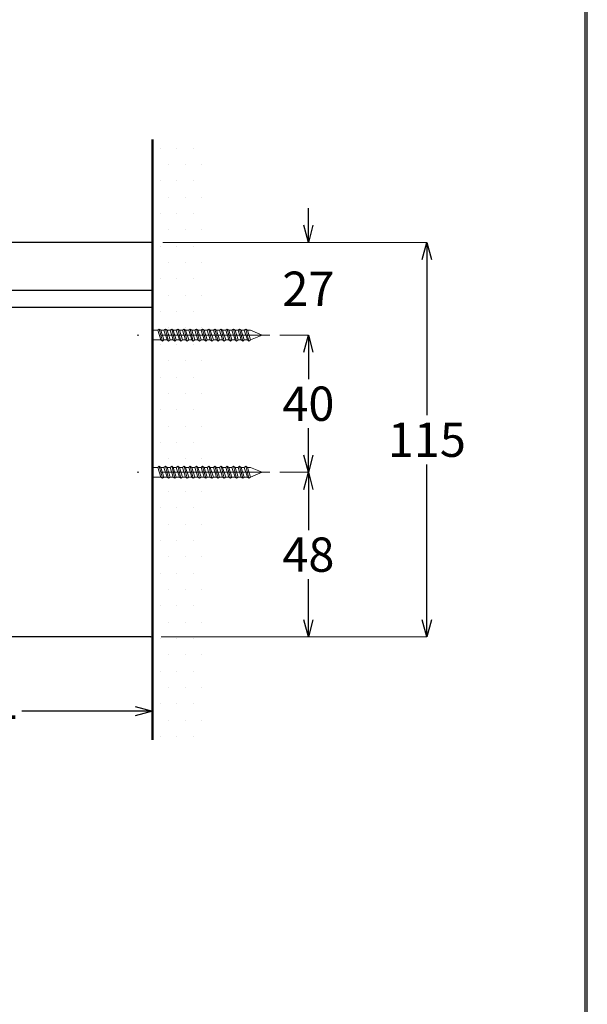
# Model space of a CAD drawing. Units: millimetres. Extents: x 2285 to 3085, y 611 to 1759.
# Drawn here: x 2920 to 3085, y 898 to 1185 of the extents above; entities that cross this region are included whole.
import ezdxf

# ---------------------------------------------------------------- set-up
doc = ezdxf.new("R2010")
doc.units = ezdxf.units.MM
doc.linetypes.add('CENTER', pattern=[50.8, 31.75, -6.35, 6.35, -6.35])
for name, color, linetype, lineweight in [('中心線', 2, 'CENTER', 5), ('標註線', 7, 'Continuous', 9), ('牆壁線', 4, 'Continuous', 50)]:
    doc.layers.add(name, color=color, linetype=linetype, lineweight=lineweight)
doc.layers.add('繪圖線', color=7, linetype='Continuous')
doc.layers.get('0').off()
doc.styles.get("Standard").update_dxf_attribs({"font": 'msjh.ttf', "height": 10})
doc.dimstyles.get("Standard").update_dxf_attribs({"dimtxt": 10, "dimasz": 5, "dimexe": 0, "dimexo": 3, "dimgap": 2, "dimtad": 0, "dimtih": 1, "dimtoh": 1, "dimdec": 1, "dimdsep": 46, "dimtxsty": 'Standard', "dimblk": 'OPEN30', "dimcen": 0.09, "dimadec": 0, "dimazin": 2, "dimtfac": 1, "dimtdec": 1, "dimtofl": 0, "dimtmove": 1, "dimatfit": 3, "dimldrblk": 'OPEN30', "dimfxl": 0, "dimtolj": 1, "dimtzin": 0, "dimlwe": 9, "dimarcsym": 0})

# ---------------------------------------------------------------- blocks, each defined once
blk = doc.blocks.new('_Open30')
at = {"color": 0, "linetype": 'ByBlock', "lineweight": -2}
for p, q in [((-1, 0.268), (0, 0)), ((0, 0), (-1, -0.268)), ((0, 0), (-1, 0))]:
    blk.add_line(p, q, dxfattribs=at)
blk = doc.blocks.new('*D22')
at = {"layer": 'Defpoints', "color": 0}
for p in [(2992.95, 1093.31), (2992.95, 1053.31), (3004.22, 1053.31)]:
    blk.add_point(p, dxfattribs=at)
at = {"layer": '標註線', "color": 0, "lineweight": 9}
for p, q in [((2995.95, 1093.31), (3004.22, 1093.31)), ((2995.95, 1053.31), (3004.22, 1053.31))]:
    blk.add_line(p, q, dxfattribs=at)
at = {"layer": '標註線', "color": 0, "lineweight": -2}
for p, q in [((3004.22, 1088.31), (3004.22, 1080.48)), ((3004.22, 1058.31), (3004.22, 1066.14))]:
    blk.add_line(p, q, dxfattribs=at)
at = {"layer": '標註線', "color": 0, "lineweight": -2, "xscale": 5, "yscale": 5, "zscale": 5}
for p, rotation in [((3004.22, 1093.31), 90), ((3004.22, 1053.31), 270)]:
    blk.add_blockref('_Open30', p, dxfattribs=dict(at, rotation=rotation))
at = {"layer": '標註線', "color": 0, "insert": (3004.22, 1073.31), "char_height": 10, "attachment_point": 5}
blk.add_mtext('\\A1;40', dxfattribs=at)
blk = doc.blocks.new('*D23')
at = {"layer": 'Defpoints', "color": 0}
for p in [(2958.79, 1120.31), (2958.29, 1005.31), (3038.73, 1005.31)]:
    blk.add_point(p, dxfattribs=at)
at = {"layer": '標註線', "color": 0, "lineweight": 9}
for p, q in [((2961.79, 1120.31), (3038.73, 1120.31)), ((2961.29, 1005.31), (3038.73, 1005.31))]:
    blk.add_line(p, q, dxfattribs=at)
at = {"layer": '標註線', "color": 0, "lineweight": -2}
for p, q in [((3038.73, 1115.31), (3038.73, 1070.01)), ((3038.73, 1010.31), (3038.73, 1055.61))]:
    blk.add_line(p, q, dxfattribs=at)
at = {"layer": '標註線', "color": 0, "lineweight": -2, "xscale": 5, "yscale": 5, "zscale": 5}
for p, rotation in [((3038.73, 1120.31), 90), ((3038.73, 1005.31), 270)]:
    blk.add_blockref('_Open30', p, dxfattribs=dict(at, rotation=rotation))
at = {"layer": '標註線', "color": 0, "insert": (3038.73, 1062.81), "char_height": 10, "attachment_point": 5}
blk.add_mtext('\\A1;115', dxfattribs=at)
blk = doc.blocks.new('*D24')
at = {"layer": 'Defpoints', "color": 0}
for p in [(2993.85, 1120.31), (3000.09, 1093.31), (3004.22, 1093.31)]:
    blk.add_point(p, dxfattribs=at)
at = {"layer": '標註線', "color": 0, "lineweight": -2}
for p, q in [((3004.22, 1125.31), (3004.22, 1130.31)), ((3004.22, 1088.31), (3004.22, 1083.31))]:
    blk.add_line(p, q, dxfattribs=at)
at = {"layer": '標註線', "color": 0, "lineweight": 9}
for p, q in [((2996.85, 1120.31), (3004.22, 1120.31)), ((3003.09, 1093.31), (3004.22, 1093.31))]:
    blk.add_line(p, q, dxfattribs=at)
at = {"layer": '標註線', "color": 0, "lineweight": -2, "xscale": 5, "yscale": 5, "zscale": 5}
for p, rotation in [((3004.22, 1120.31), 270), ((3004.22, 1093.31), 90)]:
    blk.add_blockref('_Open30', p, dxfattribs=dict(at, rotation=rotation))
at = {"layer": '標註線', "color": 0, "insert": (3004.22, 1106.81), "char_height": 10, "attachment_point": 5}
blk.add_mtext('\\A1;27', dxfattribs=at)
blk = doc.blocks.new('*D25')
at = {"layer": 'Defpoints', "color": 0}
for p in [(3000.09, 1053.31), (2993.6, 1005.31), (3004.22, 1005.31)]:
    blk.add_point(p, dxfattribs=at)
at = {"layer": '標註線', "color": 0, "lineweight": 9}
for p, q in [((3003.09, 1053.31), (3004.22, 1053.31)), ((2996.6, 1005.31), (3004.22, 1005.31))]:
    blk.add_line(p, q, dxfattribs=at)
at = {"layer": '標註線', "color": 0, "lineweight": -2}
for p, q in [((3004.22, 1048.31), (3004.22, 1036.48)), ((3004.22, 1010.31), (3004.22, 1022.14))]:
    blk.add_line(p, q, dxfattribs=at)
at = {"layer": '標註線', "color": 0, "lineweight": -2, "xscale": 5, "yscale": 5, "zscale": 5}
for p, rotation in [((3004.22, 1053.31), 90), ((3004.22, 1005.31), 270)]:
    blk.add_blockref('_Open30', p, dxfattribs=dict(at, rotation=rotation))
at = {"layer": '標註線', "color": 0, "insert": (3004.22, 1029.31), "char_height": 10, "attachment_point": 5}
blk.add_mtext('\\A1;48', dxfattribs=at)
blk = doc.blocks.new('*D26')
at = {"layer": 'Defpoints', "color": 0}
for p in [(2864.59, 1024.7), (2958.79, 1005.81), (2958.79, 983.68)]:
    blk.add_point(p, dxfattribs=at)
at = {"layer": '標註線', "color": 0, "lineweight": 9}
for p, q in [((2864.59, 1021.7), (2864.59, 983.68)), ((2958.79, 1002.81), (2958.79, 983.68))]:
    blk.add_line(p, q, dxfattribs=at)
at = {"layer": '標註線', "color": 0, "lineweight": -2}
for p, q in [((2869.59, 983.68), (2902.61, 983.68)), ((2953.79, 983.68), (2920.78, 983.68))]:
    blk.add_line(p, q, dxfattribs=at)
at = {"layer": '標註線', "color": 0, "lineweight": -2, "xscale": 5, "yscale": 5, "zscale": 5, "rotation": 180}
blk.add_blockref('_Open30', (2864.59, 983.68), dxfattribs=at)
at = {"layer": '標註線', "color": 0, "lineweight": -2, "xscale": 5, "yscale": 5, "zscale": 5}
blk.add_blockref('_Open30', (2958.79, 983.68), dxfattribs=at)
at = {"layer": '標註線', "color": 0, "insert": (2911.69, 983.68), "char_height": 10, "attachment_point": 5}
blk.add_mtext('\\A1;94', dxfattribs=at)

msp = doc.modelspace()

# ---------------------------------------------------------------- hatches: boundary and pattern name
at = {"layer": '繪圖線', "lineweight": 0}
h = msp.add_hatch(dxfattribs=at)
h.set_pattern_fill('DOTS', color=256, scale=3)
h.set_pattern_definition([(0, (-27.29, 0), (2.38125, 4.7625), [0, -4.7625])])
h.paths.add_polyline_path([(2973.79, 1150.31), (2958.79, 1150.31), (2958.79, 1094.74), (2960.35, 1094.74), (2960.8, 1095.06), (2961.25, 1094.74), (2962.15, 1094.74), (2962.6, 1095.06), (2963.05, 1094.74), (2963.95, 1094.74), (2964.4, 1095.06), (2964.85, 1094.74), (2965.75, 1094.74), (2966.2, 1095.06), (2966.65, 1094.74), (2967.55, 1094.74), (2968, 1095.06), (2968.45, 1094.74), (2969.35, 1094.74), (2969.8, 1095.06), (2970.25, 1094.74), (2971.15, 1094.74), (2971.6, 1095.06), (2972.05, 1094.74), (2972.95, 1094.74), (2973.79, 1095.34)])
h.paths.add_polyline_path([(2973.79, 1091.89), (2972.95, 1091.89), (2972.5, 1091.56), (2972.05, 1091.89), (2971.15, 1091.89), (2970.7, 1091.56), (2970.25, 1091.89), (2969.35, 1091.89), (2968.9, 1091.56), (2968.45, 1091.89), (2967.55, 1091.89), (2967.1, 1091.56), (2966.65, 1091.89), (2965.75, 1091.89), (2965.3, 1091.56), (2964.85, 1091.89), (2963.95, 1091.89), (2963.5, 1091.56), (2963.05, 1091.89), (2962.15, 1091.89), (2961.7, 1091.56), (2961.25, 1091.89), (2960.35, 1091.89), (2958.79, 1091.89), (2958.79, 1054.74), (2960.35, 1054.74), (2960.8, 1055.06), (2961.25, 1054.74), (2962.15, 1054.74), (2962.6, 1055.06), (2963.05, 1054.74), (2963.95, 1054.74), (2964.4, 1055.06), (2964.85, 1054.74), (2965.75, 1054.74), (2966.2, 1055.06), (2966.65, 1054.74), (2967.55, 1054.74), (2968, 1055.06), (2968.45, 1054.74), (2969.35, 1054.74), (2969.8, 1055.06), (2970.25, 1054.74), (2971.15, 1054.74), (2971.6, 1055.06), (2972.05, 1054.74), (2972.95, 1054.74), (2973.79, 1055.34)])
h.paths.add_polyline_path([(2973.79, 1051.89), (2972.95, 1051.89), (2972.5, 1051.56), (2972.05, 1051.89), (2971.15, 1051.89), (2970.7, 1051.56), (2970.25, 1051.89), (2969.35, 1051.89), (2968.9, 1051.56), (2968.45, 1051.89), (2967.55, 1051.89), (2967.1, 1051.56), (2966.65, 1051.89), (2965.75, 1051.89), (2965.3, 1051.56), (2964.85, 1051.89), (2963.95, 1051.89), (2963.5, 1051.56), (2963.05, 1051.89), (2962.15, 1051.89), (2961.7, 1051.56), (2961.25, 1051.89), (2960.35, 1051.89), (2958.79, 1051.89), (2958.79, 975.31), (2973.79, 975.31)])

# ---------------------------------------------------------------- linework, layer by layer
at = {"layer": '中心線'}
for p, q in [((2992.95, 1093.31), (2954.33, 1093.31)), ((2992.95, 1053.31), (2954.33, 1053.31))]:
    msp.add_line(p, q, dxfattribs=at)
at = {"layer": '牆壁線'}
msp.add_line((2958.79, 1150.31), (2958.79, 975.31), dxfattribs=at)
at = {"layer": '繪圖線', "color": 7}
for p, q in [((2958.79, 1120.31), (2829.79, 1120.31)), ((2958.79, 1103.97), (2958.79, 1120.31)), ((2958.79, 1106.31), (2829.79, 1106.31)), ((2958.79, 1101.31), (2958.74, 1103.97)), ((2958.79, 1101.31), (2864.59, 1101.31)), ((2958.79, 1101.31), (2958.79, 1099.13)), ((2958.79, 1005.81), (2958.79, 1099.13)), ((2958.29, 1005.31), (2916.79, 1005.31))]:
    msp.add_line(p, q, dxfattribs=at)
at = {"layer": '繪圖線', "color": 7, "lineweight": 0}
for p, q in [((2958.79, 1091.89), (2958.79, 1094.74)), ((2958.79, 1094.74), (2960.35, 1094.74)), ((2960.8, 1095.06), (2960.35, 1094.74)), ((2960.35, 1094.74), (2961.25, 1091.89)), ((2960.8, 1095.06), (2961.7, 1091.56)), ((2961.25, 1094.74), (2960.8, 1095.06)), ((2961.25, 1094.74), (2962.15, 1091.89)), ((2962.15, 1094.74), (2961.25, 1094.74)), ((2962.6, 1095.06), (2962.15, 1094.74)), ((2962.15, 1094.74), (2963.05, 1091.89)), ((2962.6, 1095.06), (2963.5, 1091.56)), ((2963.05, 1094.74), (2962.6, 1095.06)), ((2963.05, 1094.74), (2963.95, 1091.89)), ((2963.95, 1094.74), (2963.05, 1094.74)), ((2964.4, 1095.06), (2963.95, 1094.74)), ((2963.95, 1094.74), (2964.85, 1091.89)), ((2964.4, 1095.06), (2965.3, 1091.56)), ((2964.85, 1094.74), (2964.4, 1095.06)), ((2964.85, 1094.74), (2965.75, 1091.89)), ((2965.75, 1094.74), (2964.85, 1094.74)), ((2966.2, 1095.06), (2965.75, 1094.74)), ((2965.75, 1094.74), (2966.65, 1091.89)), ((2966.2, 1095.06), (2967.1, 1091.56)), ((2966.65, 1094.74), (2966.2, 1095.06)), ((2966.65, 1094.74), (2967.55, 1091.89)), ((2967.55, 1094.74), (2966.65, 1094.74)), ((2968, 1095.06), (2967.55, 1094.74)), ((2967.55, 1094.74), (2968.45, 1091.89)), ((2968, 1095.06), (2968.9, 1091.56)), ((2968.45, 1094.74), (2968, 1095.06)), ((2968.45, 1094.74), (2969.35, 1091.89)), ((2969.35, 1094.74), (2968.45, 1094.74)), ((2969.8, 1095.06), (2969.35, 1094.74)), ((2969.35, 1094.74), (2970.25, 1091.89)), ((2969.8, 1095.06), (2970.7, 1091.56)), ((2970.25, 1094.74), (2969.8, 1095.06)), ((2970.25, 1094.74), (2971.15, 1091.89)), ((2971.15, 1094.74), (2970.25, 1094.74)), ((2971.6, 1095.06), (2971.15, 1094.74)), ((2971.15, 1094.74), (2972.05, 1091.89)), ((2971.6, 1095.06), (2972.5, 1091.56)), ((2972.05, 1094.74), (2971.6, 1095.06)), ((2972.05, 1094.74), (2972.95, 1091.89)), ((2972.95, 1094.74), (2972.05, 1094.74)), ((2973.4, 1095.06), (2972.95, 1094.74)), ((2972.95, 1094.74), (2973.85, 1091.89)), ((2973.4, 1095.06), (2974.3, 1091.56)), ((2973.85, 1094.74), (2973.4, 1095.06)), ((2973.85, 1094.74), (2974.75, 1091.89)), ((2974.75, 1094.74), (2973.85, 1094.74)), ((2975.2, 1095.06), (2974.75, 1094.74)), ((2974.75, 1094.74), (2975.65, 1091.89)), ((2975.2, 1095.06), (2976.1, 1091.56)), ((2975.65, 1094.74), (2975.2, 1095.06)), ((2975.65, 1094.74), (2976.55, 1091.89)), ((2976.55, 1094.74), (2975.65, 1094.74)), ((2977, 1095.06), (2976.55, 1094.74)), ((2976.55, 1094.74), (2977.45, 1091.89)), ((2977, 1095.06), (2977.9, 1091.56)), ((2977.45, 1094.74), (2977, 1095.06)), ((2977.45, 1094.74), (2978.35, 1091.89)), ((2978.35, 1094.74), (2977.45, 1094.74)), ((2978.8, 1095.06), (2978.35, 1094.74)), ((2978.35, 1094.74), (2979.25, 1091.89)), ((2978.8, 1095.06), (2979.7, 1091.56)), ((2979.25, 1094.74), (2978.8, 1095.06)), ((2979.25, 1094.74), (2980.15, 1091.89)), ((2980.15, 1094.74), (2979.25, 1094.74)), ((2980.6, 1095.06), (2980.15, 1094.74)), ((2980.15, 1094.74), (2981.05, 1091.89)), ((2980.6, 1095.06), (2981.5, 1091.56)), ((2981.05, 1094.74), (2980.6, 1095.06)), ((2981.05, 1094.74), (2981.95, 1091.89)), ((2981.95, 1094.74), (2981.05, 1094.74)), ((2982.4, 1095.06), (2981.95, 1094.74)), ((2981.95, 1094.74), (2982.85, 1091.89)), ((2982.4, 1095.06), (2983.3, 1091.56)), ((2982.85, 1094.74), (2982.4, 1095.06)), ((2982.85, 1094.74), (2983.75, 1091.89)), ((2983.75, 1094.74), (2982.85, 1094.74)), ((2984.2, 1095.06), (2983.75, 1094.74)), ((2983.75, 1094.74), (2984.65, 1091.89)), ((2984.2, 1095.06), (2985.1, 1091.56)), ((2984.65, 1094.74), (2984.2, 1095.06)), ((2984.65, 1094.74), (2985.55, 1091.89)), ((2985.55, 1094.74), (2984.65, 1094.74)), ((2986, 1095.06), (2985.55, 1094.74)), ((2985.55, 1094.74), (2986.45, 1091.89)), ((2986, 1095.06), (2986.9, 1091.56)), ((2986.45, 1094.74), (2986, 1095.06)), ((2986.45, 1094.74), (2987.35, 1091.89)), ((2987.35, 1094.74), (2986.45, 1094.74)), ((2987.35, 1094.74), (2990.79, 1093.31)), ((2958.79, 1091.89), (2960.35, 1091.89)), ((2961.25, 1091.89), (2960.35, 1091.89)), ((2961.7, 1091.56), (2961.25, 1091.89)), ((2962.15, 1091.89), (2961.7, 1091.56)), ((2963.05, 1091.89), (2962.15, 1091.89)), ((2963.5, 1091.56), (2963.05, 1091.89)), ((2963.95, 1091.89), (2963.5, 1091.56)), ((2964.85, 1091.89), (2963.95, 1091.89)), ((2965.3, 1091.56), (2964.85, 1091.89)), ((2965.75, 1091.89), (2965.3, 1091.56)), ((2966.65, 1091.89), (2965.75, 1091.89)), ((2967.1, 1091.56), (2966.65, 1091.89)), ((2967.55, 1091.89), (2967.1, 1091.56)), ((2968.45, 1091.89), (2967.55, 1091.89)), ((2968.9, 1091.56), (2968.45, 1091.89)), ((2969.35, 1091.89), (2968.9, 1091.56)), ((2970.25, 1091.89), (2969.35, 1091.89)), ((2970.7, 1091.56), (2970.25, 1091.89)), ((2971.15, 1091.89), (2970.7, 1091.56)), ((2972.05, 1091.89), (2971.15, 1091.89)), ((2972.5, 1091.56), (2972.05, 1091.89)), ((2972.95, 1091.89), (2972.5, 1091.56)), ((2973.85, 1091.89), (2972.95, 1091.89)), ((2974.3, 1091.56), (2973.85, 1091.89)), ((2974.75, 1091.89), (2974.3, 1091.56)), ((2975.65, 1091.89), (2974.75, 1091.89)), ((2976.1, 1091.56), (2975.65, 1091.89)), ((2976.55, 1091.89), (2976.1, 1091.56)), ((2977.45, 1091.89), (2976.55, 1091.89)), ((2977.9, 1091.56), (2977.45, 1091.89)), ((2978.35, 1091.89), (2977.9, 1091.56)), ((2979.25, 1091.89), (2978.35, 1091.89)), ((2979.7, 1091.56), (2979.25, 1091.89)), ((2980.15, 1091.89), (2979.7, 1091.56)), ((2981.05, 1091.89), (2980.15, 1091.89)), ((2981.5, 1091.56), (2981.05, 1091.89)), ((2981.95, 1091.89), (2981.5, 1091.56)), ((2982.85, 1091.89), (2981.95, 1091.89)), ((2983.3, 1091.56), (2982.85, 1091.89)), ((2983.75, 1091.89), (2983.3, 1091.56)), ((2984.65, 1091.89), (2983.75, 1091.89)), ((2985.1, 1091.56), (2984.65, 1091.89)), ((2985.55, 1091.89), (2985.1, 1091.56)), ((2986.45, 1091.89), (2985.55, 1091.89)), ((2986.9, 1091.56), (2986.45, 1091.89)), ((2987.35, 1091.89), (2986.9, 1091.56)), ((2990.79, 1093.31), (2987.35, 1091.89)), ((2958.79, 1051.89), (2958.79, 1054.74)), ((2958.79, 1054.74), (2960.35, 1054.74)), ((2960.8, 1055.06), (2960.35, 1054.74)), ((2960.35, 1054.74), (2961.25, 1051.89)), ((2960.8, 1055.06), (2961.7, 1051.56)), ((2961.25, 1054.74), (2960.8, 1055.06)), ((2961.25, 1054.74), (2962.15, 1051.89)), ((2962.15, 1054.74), (2961.25, 1054.74)), ((2962.6, 1055.06), (2962.15, 1054.74)), ((2962.15, 1054.74), (2963.05, 1051.89)), ((2962.6, 1055.06), (2963.5, 1051.56)), ((2963.05, 1054.74), (2962.6, 1055.06)), ((2963.05, 1054.74), (2963.95, 1051.89)), ((2963.95, 1054.74), (2963.05, 1054.74)), ((2964.4, 1055.06), (2963.95, 1054.74)), ((2963.95, 1054.74), (2964.85, 1051.89)), ((2964.4, 1055.06), (2965.3, 1051.56)), ((2964.85, 1054.74), (2964.4, 1055.06)), ((2964.85, 1054.74), (2965.75, 1051.89)), ((2965.75, 1054.74), (2964.85, 1054.74)), ((2966.2, 1055.06), (2965.75, 1054.74)), ((2965.75, 1054.74), (2966.65, 1051.89)), ((2966.2, 1055.06), (2967.1, 1051.56)), ((2966.65, 1054.74), (2966.2, 1055.06)), ((2966.65, 1054.74), (2967.55, 1051.89)), ((2967.55, 1054.74), (2966.65, 1054.74)), ((2968, 1055.06), (2967.55, 1054.74)), ((2967.55, 1054.74), (2968.45, 1051.89)), ((2968, 1055.06), (2968.9, 1051.56)), ((2968.45, 1054.74), (2968, 1055.06)), ((2968.45, 1054.74), (2969.35, 1051.89)), ((2969.35, 1054.74), (2968.45, 1054.74)), ((2969.8, 1055.06), (2969.35, 1054.74)), ((2969.35, 1054.74), (2970.25, 1051.89)), ((2969.8, 1055.06), (2970.7, 1051.56)), ((2970.25, 1054.74), (2969.8, 1055.06)), ((2970.25, 1054.74), (2971.15, 1051.89)), ((2971.15, 1054.74), (2970.25, 1054.74)), ((2971.6, 1055.06), (2971.15, 1054.74)), ((2971.15, 1054.74), (2972.05, 1051.89)), ((2971.6, 1055.06), (2972.5, 1051.56)), ((2972.05, 1054.74), (2971.6, 1055.06)), ((2972.05, 1054.74), (2972.95, 1051.89)), ((2972.95, 1054.74), (2972.05, 1054.74)), ((2973.4, 1055.06), (2972.95, 1054.74)), ((2972.95, 1054.74), (2973.85, 1051.89)), ((2973.4, 1055.06), (2974.3, 1051.56)), ((2973.85, 1054.74), (2973.4, 1055.06)), ((2973.85, 1054.74), (2974.75, 1051.89)), ((2974.75, 1054.74), (2973.85, 1054.74)), ((2975.2, 1055.06), (2974.75, 1054.74)), ((2974.75, 1054.74), (2975.65, 1051.89)), ((2975.2, 1055.06), (2976.1, 1051.56)), ((2975.65, 1054.74), (2975.2, 1055.06)), ((2975.65, 1054.74), (2976.55, 1051.89)), ((2976.55, 1054.74), (2975.65, 1054.74)), ((2977, 1055.06), (2976.55, 1054.74)), ((2976.55, 1054.74), (2977.45, 1051.89)), ((2977, 1055.06), (2977.9, 1051.56)), ((2977.45, 1054.74), (2977, 1055.06)), ((2977.45, 1054.74), (2978.35, 1051.89)), ((2978.35, 1054.74), (2977.45, 1054.74)), ((2978.8, 1055.06), (2978.35, 1054.74)), ((2978.35, 1054.74), (2979.25, 1051.89)), ((2978.8, 1055.06), (2979.7, 1051.56)), ((2979.25, 1054.74), (2978.8, 1055.06)), ((2979.25, 1054.74), (2980.15, 1051.89)), ((2980.15, 1054.74), (2979.25, 1054.74)), ((2980.6, 1055.06), (2980.15, 1054.74)), ((2980.15, 1054.74), (2981.05, 1051.89)), ((2980.6, 1055.06), (2981.5, 1051.56)), ((2981.05, 1054.74), (2980.6, 1055.06)), ((2981.05, 1054.74), (2981.95, 1051.89)), ((2981.95, 1054.74), (2981.05, 1054.74)), ((2982.4, 1055.06), (2981.95, 1054.74)), ((2981.95, 1054.74), (2982.85, 1051.89)), ((2982.4, 1055.06), (2983.3, 1051.56)), ((2982.85, 1054.74), (2982.4, 1055.06)), ((2982.85, 1054.74), (2983.75, 1051.89)), ((2983.75, 1054.74), (2982.85, 1054.74)), ((2984.2, 1055.06), (2983.75, 1054.74)), ((2983.75, 1054.74), (2984.65, 1051.89)), ((2984.2, 1055.06), (2985.1, 1051.56)), ((2984.65, 1054.74), (2984.2, 1055.06)), ((2984.65, 1054.74), (2985.55, 1051.89)), ((2985.55, 1054.74), (2984.65, 1054.74)), ((2986, 1055.06), (2985.55, 1054.74)), ((2985.55, 1054.74), (2986.45, 1051.89)), ((2986, 1055.06), (2986.9, 1051.56)), ((2986.45, 1054.74), (2986, 1055.06)), ((2986.45, 1054.74), (2987.35, 1051.89)), ((2987.35, 1054.74), (2986.45, 1054.74)), ((2987.35, 1054.74), (2990.79, 1053.31)), ((2990.79, 1053.31), (2987.35, 1051.89)), ((2958.79, 1051.89), (2960.35, 1051.89)), ((2961.25, 1051.89), (2960.35, 1051.89)), ((2961.7, 1051.56), (2961.25, 1051.89)), ((2962.15, 1051.89), (2961.7, 1051.56)), ((2963.05, 1051.89), (2962.15, 1051.89)), ((2963.5, 1051.56), (2963.05, 1051.89)), ((2963.95, 1051.89), (2963.5, 1051.56)), ((2964.85, 1051.89), (2963.95, 1051.89)), ((2965.3, 1051.56), (2964.85, 1051.89)), ((2965.75, 1051.89), (2965.3, 1051.56)), ((2966.65, 1051.89), (2965.75, 1051.89)), ((2967.1, 1051.56), (2966.65, 1051.89)), ((2967.55, 1051.89), (2967.1, 1051.56)), ((2968.45, 1051.89), (2967.55, 1051.89)), ((2968.9, 1051.56), (2968.45, 1051.89)), ((2969.35, 1051.89), (2968.9, 1051.56)), ((2970.25, 1051.89), (2969.35, 1051.89)), ((2970.7, 1051.56), (2970.25, 1051.89)), ((2971.15, 1051.89), (2970.7, 1051.56)), ((2972.05, 1051.89), (2971.15, 1051.89)), ((2972.5, 1051.56), (2972.05, 1051.89)), ((2972.95, 1051.89), (2972.5, 1051.56)), ((2973.85, 1051.89), (2972.95, 1051.89)), ((2974.3, 1051.56), (2973.85, 1051.89)), ((2974.75, 1051.89), (2974.3, 1051.56)), ((2975.65, 1051.89), (2974.75, 1051.89)), ((2976.1, 1051.56), (2975.65, 1051.89)), ((2976.55, 1051.89), (2976.1, 1051.56)), ((2977.45, 1051.89), (2976.55, 1051.89)), ((2977.9, 1051.56), (2977.45, 1051.89)), ((2978.35, 1051.89), (2977.9, 1051.56)), ((2979.25, 1051.89), (2978.35, 1051.89)), ((2979.7, 1051.56), (2979.25, 1051.89)), ((2980.15, 1051.89), (2979.7, 1051.56)), ((2981.05, 1051.89), (2980.15, 1051.89)), ((2981.5, 1051.56), (2981.05, 1051.89)), ((2981.95, 1051.89), (2981.5, 1051.56)), ((2982.85, 1051.89), (2981.95, 1051.89)), ((2983.3, 1051.56), (2982.85, 1051.89)), ((2983.75, 1051.89), (2983.3, 1051.56)), ((2984.65, 1051.89), (2983.75, 1051.89)), ((2985.1, 1051.56), (2984.65, 1051.89)), ((2985.55, 1051.89), (2985.1, 1051.56)), ((2986.45, 1051.89), (2985.55, 1051.89)), ((2986.9, 1051.56), (2986.45, 1051.89)), ((2987.35, 1051.89), (2986.9, 1051.56))]:
    msp.add_line(p, q, dxfattribs=at)
at = {"layer": '繪圖線', "lineweight": 30}
msp.add_lwpolyline([(2285.47, 611.24), (3085.46, 611.24), (3085.46, 1759.25), (2285.47, 1759.25)], close=True, dxfattribs=at)
at = {"layer": '繪圖線', "color": 0}
msp.add_lwpolyline([(3084.86, 742.82), (3084.86, 1758.65), (2286.07, 1758.65), (2286.07, 742.82)], close=True, dxfattribs=at)
at = {"layer": '繪圖線', "color": 7}
msp.add_arc((2958.29, 1005.81), 0.5, 270, 0, dxfattribs=at)
msp.add_point((2958.79, 1120.31), dxfattribs=at)
msp.add_point((2958.79, 1120.31), dxfattribs=at)

# ---------------------------------------------------------------- dimensions: what is measured, and where the dimension line sits
at = {"layer": '標註線'}
for base, p1, p2, picture, middle in [((3004.22, 1093.31), (2993.85, 1120.31), (3000.09, 1093.31), '*D24', (3004.22, 1106.81)), ((3038.73, 1005.31), (2958.79, 1120.31), (2958.29, 1005.31), '*D23', (3038.73, 1062.81)), ((3004.22, 1053.31), (2992.95, 1093.31), (2992.95, 1053.31), '*D22', (3004.22, 1073.31)), ((3004.22, 1005.31), (3000.09, 1053.31), (2993.6, 1005.31), '*D25', (3004.22, 1029.31))]:
    dim = msp.add_linear_dim(base=base, p1=p1, p2=p2, angle=90, dimstyle='Standard', dxfattribs=at)
    dim.commit()
    dim.dimension.update_dxf_attribs({"geometry": picture, "text_midpoint": middle})
dim = msp.add_linear_dim(base=(2958.79, 983.68), p1=(2864.59, 1024.7), p2=(2958.79, 1005.81), text='94', dimstyle='Standard', dxfattribs=at)
dim.commit()
dim.dimension.update_dxf_attribs({"geometry": '*D26', "text_midpoint": (2911.69, 983.68)})

doc.saveas('drawing.dxf')
